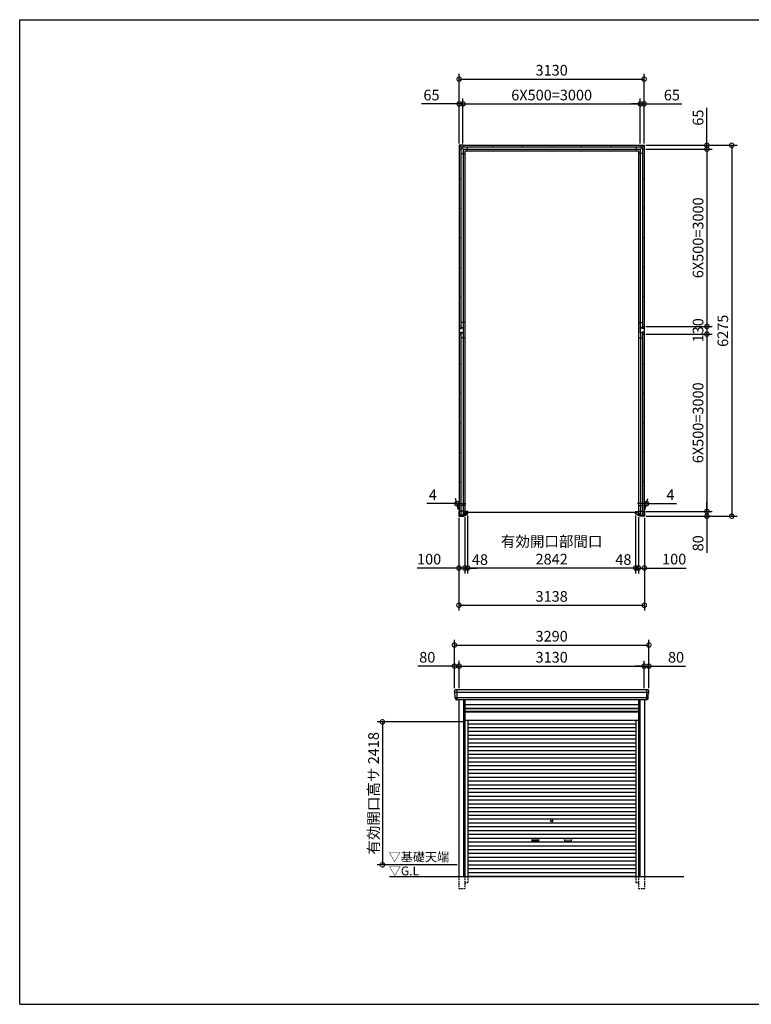
# Model space of a CAD drawing. Extents: x -35008 to -10877, y -2824 to 14162.
# Drawn here: x -35008 to -22630, y -2496 to 14162 of the extents above; entities that cross this region are included whole.
import ezdxf

# ---------------------------------------------------------------- set-up
doc = ezdxf.new("R2010")
doc.units = 0
doc.header["$LTSCALE"] = 20
doc.header["$PDMODE"] = 3
doc.header["$PDSIZE"] = 2
doc.linetypes.add('HIDDEN', pattern=[0.375, 0.25, -0.125])
doc.layers.get('0').update_dxf_attribs({"linetype": 'CONTINUOUS'})
doc.layers.get('DEFPOINTS').update_dxf_attribs({"linetype": 'CONTINUOUS'})
for name, color, linetype in [('仕様書枠', 230, 'CONTINUOUS'), ('寸法', 4, 'CONTINUOUS'), ('破線', 2, 'HIDDEN'), ('細線', 5, 'CONTINUOUS'), ('部品1', 7, 'CONTINUOUS'), ('Ｇ．Ｌ', 30, 'CONTINUOUS')]:
    doc.layers.add(name, color=color, linetype=linetype)
doc.styles.add('STYLE1', font='isocp.shx', dxfattribs={"bigfont": 'bigfont.shx'})
doc.styles.add('STYLE2', font='txt')
doc.dimstyles.new('INABA_S60G', dxfattribs={"dimscale": 60, "dimtxt": 3, "dimasz": 2.5, "dimexe": 1.5, "dimexo": 0.5, "dimgap": 1, "dimtad": 3, "dimdec": 1, "dimdsep": 46, "dimtxsty": 'STYLE1', "dimblk1": 'DOTSMALL', "dimblk2": 'DOTSMALL', "dimsah": 1, "dimcen": 0, "dimclrt": 7, "dimadec": 0, "dimazin": 0, "dimtfac": 1, "dimtdec": 4, "dimtix": 1, "dimtmove": 0, "dimatfit": 3, "dimldrblk": 'DOTSMALL', "dimfxl": 1, "dimtolj": 1, "dimtzin": 0, "dimarcsym": 0})

# ---------------------------------------------------------------- blocks, each defined once
blk = doc.blocks.new('_DOTSMALL')
at = {"color": 0, "linetype": 'ByBlock', "ltscale": 50, "const_width": 0.5}
blk.add_lwpolyline([(-0.0625, 0, 1), (0.0625, 0, 1)], format="xyb", close=True, dxfattribs=at)
blk = doc.blocks.new('*D45')
at = {"layer": 'DEFPOINTS', "color": 0, "ltscale": 50}
for p in [(-27573, 3225), (-27653, 2824), (-27573, 2824)]:
    blk.add_point(p, dxfattribs=at)
at = {"layer": '寸法', "color": 0, "lineweight": -2, "ltscale": 50}
for p, q in [((-27653, 3225), (-28271, 3225)), ((-27653, 2854), (-27653, 3315)), ((-27573, 3225), (-27653, 3225)), ((-27573, 2854), (-27573, 3315)), ((-27573, 3225), (-27423, 3225))]:
    blk.add_line(p, q, dxfattribs=at)
at = {"layer": '寸法', "color": 0, "lineweight": -2, "ltscale": 50, "xscale": 150, "yscale": 150, "zscale": 150}
blk.add_blockref('_DOTSMALL', (-27653, 3225), dxfattribs=at)
at = {"layer": '寸法', "color": 0, "lineweight": -2, "ltscale": 50, "xscale": 150, "yscale": 150, "zscale": 150, "rotation": 180}
blk.add_blockref('_DOTSMALL', (-27573, 3225), dxfattribs=at)
at = {"layer": '寸法', "color": 7, "ltscale": 50, "insert": (-28112, 3375), "char_height": 180, "attachment_point": 5, "style": 'STYLE1'}
blk.add_mtext('\\A1;80', dxfattribs=at)
blk = doc.blocks.new('*D46')
at = {"layer": 'DEFPOINTS', "color": 0, "ltscale": 50}
for p in [(-24443, 3225), (-27573, 2824), (-24443, 2824)]:
    blk.add_point(p, dxfattribs=at)
at = {"layer": '寸法', "color": 0, "lineweight": -2, "ltscale": 50}
for p, q in [((-27573, 2854), (-27573, 3315)), ((-27573, 3225), (-24443, 3225)), ((-24443, 2854), (-24443, 3315))]:
    blk.add_line(p, q, dxfattribs=at)
at = {"layer": '寸法', "color": 0, "lineweight": -2, "ltscale": 50, "xscale": 150, "yscale": 150, "zscale": 150, "rotation": 180}
blk.add_blockref('_DOTSMALL', (-27573, 3225), dxfattribs=at)
at = {"layer": '寸法', "color": 0, "lineweight": -2, "ltscale": 50, "xscale": 150, "yscale": 150, "zscale": 150}
blk.add_blockref('_DOTSMALL', (-24443, 3225), dxfattribs=at)
at = {"layer": '寸法', "color": 7, "ltscale": 50, "insert": (-26008, 3375), "char_height": 180, "attachment_point": 5, "style": 'STYLE1'}
blk.add_mtext('\\A1;3130', dxfattribs=at)
blk = doc.blocks.new('*D24')
at = {"layer": 'DEFPOINTS', "color": 0, "ltscale": 50}
for p in [(-24363, 3225), (-24443, 2824), (-24363, 2824)]:
    blk.add_point(p, dxfattribs=at)
at = {"layer": '寸法', "color": 0, "lineweight": -2, "ltscale": 50}
for p, q in [((-24443, 3225), (-24593, 3225)), ((-24443, 2854), (-24443, 3315)), ((-24443, 3225), (-24363, 3225)), ((-24363, 2854), (-24363, 3315)), ((-24363, 3225), (-23744, 3225))]:
    blk.add_line(p, q, dxfattribs=at)
at = {"layer": '寸法', "color": 0, "lineweight": -2, "ltscale": 50, "xscale": 150, "yscale": 150, "zscale": 150}
blk.add_blockref('_DOTSMALL', (-24443, 3225), dxfattribs=at)
at = {"layer": '寸法', "color": 0, "lineweight": -2, "ltscale": 50, "xscale": 150, "yscale": 150, "zscale": 150, "rotation": 180}
blk.add_blockref('_DOTSMALL', (-24363, 3225), dxfattribs=at)
at = {"layer": '寸法', "color": 7, "ltscale": 50, "insert": (-23904, 3375), "char_height": 180, "attachment_point": 5, "style": 'STYLE1'}
blk.add_mtext('\\A1;80', dxfattribs=at)
blk = doc.blocks.new('*D25')
at = {"layer": 'DEFPOINTS', "color": 0, "ltscale": 50}
for p in [(-24363, 3581), (-27653, 2824), (-24363, 2824)]:
    blk.add_point(p, dxfattribs=at)
at = {"layer": '寸法', "color": 0, "lineweight": -2, "ltscale": 50}
for p, q in [((-27653, 2854), (-27653, 3671)), ((-24363, 2854), (-24363, 3671)), ((-27653, 3581), (-24363, 3581))]:
    blk.add_line(p, q, dxfattribs=at)
at = {"layer": '寸法', "color": 0, "lineweight": -2, "ltscale": 50, "xscale": 150, "yscale": 150, "zscale": 150, "rotation": 180}
blk.add_blockref('_DOTSMALL', (-27653, 3581), dxfattribs=at)
at = {"layer": '寸法', "color": 0, "lineweight": -2, "ltscale": 50, "xscale": 150, "yscale": 150, "zscale": 150}
blk.add_blockref('_DOTSMALL', (-24363, 3581), dxfattribs=at)
at = {"layer": '寸法', "color": 7, "ltscale": 50, "insert": (-26008, 3731), "char_height": 180, "attachment_point": 5, "style": 'STYLE1'}
blk.add_mtext('\\A1;3290', dxfattribs=at)
blk = doc.blocks.new('*D26')
at = {"layer": 'DEFPOINTS', "color": 0, "ltscale": 50}
for p in [(-27477, 2282), (-28871, -136), (-27577, -136)]:
    blk.add_point(p, dxfattribs=at)
at = {"layer": '寸法', "color": 0, "lineweight": -2, "ltscale": 50}
for p, q in [((-27507, 2282), (-28961, 2282)), ((-28871, 2282), (-28871, -136)), ((-27607, -136), (-28961, -136))]:
    blk.add_line(p, q, dxfattribs=at)
at = {"layer": '寸法', "color": 0, "lineweight": -2, "ltscale": 50, "xscale": 150, "yscale": 150, "zscale": 150}
for p, rotation in [((-28871, 2282), 90), ((-28871, -136), 270)]:
    blk.add_blockref('_DOTSMALL', p, dxfattribs=dict(at, rotation=rotation))
at = {"layer": '寸法', "color": 7, "ltscale": 50, "insert": (-29021, 1073), "char_height": 180, "attachment_point": 5, "rotation": 90, "style": 'STYLE1'}
blk.add_mtext('\\A1;有効開口高サ 2418', dxfattribs=at)
blk = doc.blocks.new('*D27')
at = {"layer": 'DEFPOINTS', "color": 0, "ltscale": 50}
for p in [(-24443, 8842), (-24439, 5842), (-23381, 5842)]:
    blk.add_point(p, dxfattribs=at)
at = {"layer": '寸法', "color": 0, "lineweight": -2, "ltscale": 50}
for p, q in [((-24413, 8842), (-23291, 8842)), ((-23381, 8842), (-23381, 5842)), ((-24409, 5842), (-23291, 5842))]:
    blk.add_line(p, q, dxfattribs=at)
at = {"layer": '寸法', "color": 0, "lineweight": -2, "ltscale": 50, "xscale": 150, "yscale": 150, "zscale": 150}
for p, rotation in [((-23381, 8842), 90), ((-23381, 5842), 270)]:
    blk.add_blockref('_DOTSMALL', p, dxfattribs=dict(at, rotation=rotation))
at = {"layer": '寸法', "color": 7, "ltscale": 50, "insert": (-23531, 7342), "char_height": 180, "attachment_point": 5, "rotation": 90, "style": 'STYLE1'}
blk.add_mtext('\\A1;6X500=3000', dxfattribs=at)
blk = doc.blocks.new('*D28')
at = {"layer": 'DEFPOINTS', "color": 0, "ltscale": 50}
for p in [(-24443, 5842), (-24439, 5762), (-23381, 5762)]:
    blk.add_point(p, dxfattribs=at)
at = {"layer": '寸法', "color": 0, "lineweight": -2, "ltscale": 50}
for p, q in [((-24413, 5842), (-23291, 5842)), ((-23381, 5842), (-23381, 5992)), ((-23381, 5842), (-23381, 5762)), ((-24409, 5762), (-23291, 5762)), ((-23381, 5762), (-23381, 5144))]:
    blk.add_line(p, q, dxfattribs=at)
at = {"layer": '寸法', "color": 0, "lineweight": -2, "ltscale": 50, "xscale": 150, "yscale": 150, "zscale": 150}
for p, rotation in [((-23381, 5842), 270), ((-23381, 5762), 90)]:
    blk.add_blockref('_DOTSMALL', p, dxfattribs=dict(at, rotation=rotation))
at = {"layer": '寸法', "color": 7, "ltscale": 50, "insert": (-23531, 5303), "char_height": 180, "attachment_point": 5, "rotation": 90, "style": 'STYLE1'}
blk.add_mtext('\\A1;80', dxfattribs=at)
blk = doc.blocks.new('*D29')
at = {"layer": 'DEFPOINTS', "color": 0, "ltscale": 50}
for p in [(-24443, 8972), (-24443, 8842), (-23381, 8842)]:
    blk.add_point(p, dxfattribs=at)
at = {"layer": '寸法', "color": 0, "lineweight": -2, "ltscale": 50}
for p, q in [((-24413, 8972), (-23291, 8972)), ((-24413, 8842), (-23291, 8842)), ((-23381, 8972), (-23381, 8842))]:
    blk.add_line(p, q, dxfattribs=at)
at = {"layer": '寸法', "color": 0, "lineweight": -2, "ltscale": 50, "xscale": 150, "yscale": 150, "zscale": 150}
for p, rotation in [((-23381, 8972), 90), ((-23381, 8842), 270)]:
    blk.add_blockref('_DOTSMALL', p, dxfattribs=dict(at, rotation=rotation))
at = {"layer": '寸法', "color": 7, "ltscale": 50, "insert": (-23531, 8907), "char_height": 180, "attachment_point": 5, "rotation": 90, "style": 'STYLE1'}
blk.add_mtext('\\A1;130', dxfattribs=at)
blk = doc.blocks.new('*D30')
at = {"layer": 'DEFPOINTS', "color": 0, "ltscale": 50}
for p in [(-24443, 11972), (-24443, 8972), (-23381, 8972)]:
    blk.add_point(p, dxfattribs=at)
at = {"layer": '寸法', "color": 0, "lineweight": -2, "ltscale": 50}
for p, q in [((-24413, 11972), (-23291, 11972)), ((-23381, 11972), (-23381, 8972)), ((-24413, 8972), (-23291, 8972))]:
    blk.add_line(p, q, dxfattribs=at)
at = {"layer": '寸法', "color": 0, "lineweight": -2, "ltscale": 50, "xscale": 150, "yscale": 150, "zscale": 150}
for p, rotation in [((-23381, 11972), 90), ((-23381, 8972), 270)]:
    blk.add_blockref('_DOTSMALL', p, dxfattribs=dict(at, rotation=rotation))
at = {"layer": '寸法', "color": 7, "ltscale": 50, "insert": (-23531, 10472), "char_height": 180, "attachment_point": 5, "rotation": 90, "style": 'STYLE1'}
blk.add_mtext('\\A1;6X500=3000', dxfattribs=at)
blk = doc.blocks.new('*D31')
at = {"layer": 'DEFPOINTS', "color": 0, "ltscale": 50}
for p in [(-24443, 12037), (-24443, 11972), (-23381, 11972)]:
    blk.add_point(p, dxfattribs=at)
at = {"layer": '寸法', "color": 0, "lineweight": -2, "ltscale": 50}
for p, q in [((-23381, 12037), (-23381, 12673)), ((-24413, 12037), (-23291, 12037)), ((-23381, 11972), (-23381, 12037)), ((-24413, 11972), (-23291, 11972)), ((-23381, 11972), (-23381, 11822))]:
    blk.add_line(p, q, dxfattribs=at)
at = {"layer": '寸法', "color": 0, "lineweight": -2, "ltscale": 50, "xscale": 150, "yscale": 150, "zscale": 150}
for p, rotation in [((-23381, 12037), 270), ((-23381, 11972), 90)]:
    blk.add_blockref('_DOTSMALL', p, dxfattribs=dict(at, rotation=rotation))
at = {"layer": '寸法', "color": 7, "ltscale": 50, "insert": (-23531, 12505), "char_height": 180, "attachment_point": 5, "rotation": 90, "style": 'STYLE1'}
blk.add_mtext('\\A1;65', dxfattribs=at)
blk = doc.blocks.new('*D32')
at = {"layer": 'DEFPOINTS', "color": 0, "ltscale": 50}
for p in [(-24443, 12037), (-24439, 5762), (-22962, 5762)]:
    blk.add_point(p, dxfattribs=at)
at = {"layer": '寸法', "color": 0, "lineweight": -2, "ltscale": 50}
for p, q in [((-24413, 12037), (-22872, 12037)), ((-22962, 12037), (-22962, 5762)), ((-24409, 5762), (-22872, 5762))]:
    blk.add_line(p, q, dxfattribs=at)
at = {"layer": '寸法', "color": 0, "lineweight": -2, "ltscale": 50, "xscale": 150, "yscale": 150, "zscale": 150}
for p, rotation in [((-22962, 12037), 90), ((-22962, 5762), 270)]:
    blk.add_blockref('_DOTSMALL', p, dxfattribs=dict(at, rotation=rotation))
at = {"layer": '寸法', "color": 7, "ltscale": 50, "insert": (-23112, 8899), "char_height": 180, "attachment_point": 5, "rotation": 90, "style": 'STYLE1'}
blk.add_mtext('\\A1;6275', dxfattribs=at)
blk = doc.blocks.new('*D33')
at = {"layer": 'DEFPOINTS', "color": 0, "ltscale": 50}
for p in [(-24539, 5774), (-24439, 5762), (-24439, 4885)]:
    blk.add_point(p, dxfattribs=at)
at = {"layer": '寸法', "color": 0, "lineweight": -2, "ltscale": 50}
for p, q in [((-24539, 5744), (-24539, 4795)), ((-24439, 5732), (-24439, 4795)), ((-24539, 4885), (-24689, 4885)), ((-24539, 4885), (-24439, 4885)), ((-24439, 4885), (-23730, 4885))]:
    blk.add_line(p, q, dxfattribs=at)
at = {"layer": '寸法', "color": 0, "lineweight": -2, "ltscale": 50, "xscale": 150, "yscale": 150, "zscale": 150}
blk.add_blockref('_DOTSMALL', (-24539, 4885), dxfattribs=at)
at = {"layer": '寸法', "color": 0, "lineweight": -2, "ltscale": 50, "xscale": 150, "yscale": 150, "zscale": 150, "rotation": 180}
blk.add_blockref('_DOTSMALL', (-24439, 4885), dxfattribs=at)
at = {"layer": '寸法', "color": 7, "ltscale": 50, "insert": (-23935, 5035), "char_height": 180, "attachment_point": 5, "style": 'STYLE1'}
blk.add_mtext('\\A1;100', dxfattribs=at)
blk = doc.blocks.new('*D34')
at = {"layer": 'DEFPOINTS', "color": 0, "ltscale": 50}
for p in [(-27577, 5762), (-27477, 5774), (-27477, 4885)]:
    blk.add_point(p, dxfattribs=at)
at = {"layer": '寸法', "color": 0, "lineweight": -2, "ltscale": 50}
for p, q in [((-27577, 5732), (-27577, 4795)), ((-27477, 5744), (-27477, 4795)), ((-27577, 4885), (-28285, 4885)), ((-27477, 4885), (-27577, 4885)), ((-27477, 4885), (-27327, 4885))]:
    blk.add_line(p, q, dxfattribs=at)
at = {"layer": '寸法', "color": 0, "lineweight": -2, "ltscale": 50, "xscale": 150, "yscale": 150, "zscale": 150}
blk.add_blockref('_DOTSMALL', (-27577, 4885), dxfattribs=at)
at = {"layer": '寸法', "color": 0, "lineweight": -2, "ltscale": 50, "xscale": 150, "yscale": 150, "zscale": 150, "rotation": 180}
blk.add_blockref('_DOTSMALL', (-27477, 4885), dxfattribs=at)
at = {"layer": '寸法', "color": 7, "ltscale": 50, "insert": (-28081, 5035), "char_height": 180, "attachment_point": 5, "style": 'STYLE1'}
blk.add_mtext('\\A1;100', dxfattribs=at)
blk = doc.blocks.new('*D35')
at = {"layer": 'DEFPOINTS', "color": 0, "ltscale": 50}
for p in [(-27577, 5762), (-24439, 5762), (-24439, 4255)]:
    blk.add_point(p, dxfattribs=at)
at = {"layer": '寸法', "color": 0, "lineweight": -2, "ltscale": 50}
for p, q in [((-27577, 5732), (-27577, 4165)), ((-24439, 5732), (-24439, 4165)), ((-27577, 4255), (-24439, 4255))]:
    blk.add_line(p, q, dxfattribs=at)
at = {"layer": '寸法', "color": 0, "lineweight": -2, "ltscale": 50, "xscale": 150, "yscale": 150, "zscale": 150, "rotation": 180}
blk.add_blockref('_DOTSMALL', (-27577, 4255), dxfattribs=at)
at = {"layer": '寸法', "color": 0, "lineweight": -2, "ltscale": 50, "xscale": 150, "yscale": 150, "zscale": 150}
blk.add_blockref('_DOTSMALL', (-24439, 4255), dxfattribs=at)
at = {"layer": '寸法', "color": 7, "ltscale": 50, "insert": (-26008, 4405), "char_height": 180, "attachment_point": 5, "style": 'STYLE1'}
blk.add_mtext('\\A1;3138', dxfattribs=at)
blk = doc.blocks.new('*D36')
at = {"layer": 'DEFPOINTS', "color": 0, "ltscale": 50}
for p in [(-24443, 5842), (-24439, 5842), (-24403, 5974)]:
    blk.add_point(p, dxfattribs=at)
at = {"layer": '寸法', "color": 0, "lineweight": -2, "ltscale": 50}
for p, q in [((-24435, 5872), (-24383, 6064)), ((-24431, 5872), (-24379, 6064)), ((-24407, 5974), (-24557, 5974)), ((-24407, 5974), (-24403, 5974)), ((-24403, 5974), (-23893, 5974))]:
    blk.add_line(p, q, dxfattribs=at)
at = {"layer": '寸法', "color": 0, "lineweight": -2, "ltscale": 50, "xscale": 150, "yscale": 150, "zscale": 150}
blk.add_blockref('_DOTSMALL', (-24407, 5974), dxfattribs=at)
at = {"layer": '寸法', "color": 0, "lineweight": -2, "ltscale": 50, "xscale": 150, "yscale": 150, "zscale": 150, "rotation": 180}
blk.add_blockref('_DOTSMALL', (-24403, 5974), dxfattribs=at)
at = {"layer": '寸法', "color": 7, "ltscale": 50, "insert": (-23998, 6124), "char_height": 180, "attachment_point": 5, "style": 'STYLE1'}
blk.add_mtext('\\A1;4', dxfattribs=at)
blk = doc.blocks.new('*D37')
at = {"layer": 'DEFPOINTS', "color": 0, "ltscale": 50}
for p in [(-27612, 5974), (-27577, 5842), (-27573, 5842)]:
    blk.add_point(p, dxfattribs=at)
at = {"layer": '寸法', "color": 0, "lineweight": -2, "ltscale": 50}
for p, q in [((-27585, 5872), (-27636, 6064)), ((-27581, 5872), (-27632, 6064)), ((-27612, 5974), (-28122, 5974)), ((-27608, 5974), (-27612, 5974)), ((-27608, 5974), (-27458, 5974))]:
    blk.add_line(p, q, dxfattribs=at)
at = {"layer": '寸法', "color": 0, "lineweight": -2, "ltscale": 50, "xscale": 150, "yscale": 150, "zscale": 150}
blk.add_blockref('_DOTSMALL', (-27612, 5974), dxfattribs=at)
at = {"layer": '寸法', "color": 0, "lineweight": -2, "ltscale": 50, "xscale": 150, "yscale": 150, "zscale": 150, "rotation": 180}
blk.add_blockref('_DOTSMALL', (-27608, 5974), dxfattribs=at)
at = {"layer": '寸法', "color": 7, "ltscale": 50, "insert": (-28017, 6124), "char_height": 180, "attachment_point": 5, "style": 'STYLE1'}
blk.add_mtext('\\A1;4', dxfattribs=at)
blk = doc.blocks.new('*D38')
at = {"layer": 'DEFPOINTS', "color": 0, "ltscale": 50}
for p in [(-27429, 5803), (-24587, 5803), (-27429, 4885)]:
    blk.add_point(p, dxfattribs=at)
at = {"layer": '寸法', "color": 0, "lineweight": -2, "ltscale": 50}
for p, q in [((-27429, 5773), (-27429, 4795)), ((-24587, 5773), (-24587, 4795)), ((-24587, 4885), (-27429, 4885))]:
    blk.add_line(p, q, dxfattribs=at)
at = {"layer": '寸法', "color": 0, "lineweight": -2, "ltscale": 50, "xscale": 150, "yscale": 150, "zscale": 150, "rotation": 180}
blk.add_blockref('_DOTSMALL', (-27429, 4885), dxfattribs=at)
at = {"layer": '寸法', "color": 0, "lineweight": -2, "ltscale": 50, "xscale": 150, "yscale": 150, "zscale": 150}
blk.add_blockref('_DOTSMALL', (-24587, 4885), dxfattribs=at)
at = {"layer": '寸法', "color": 7, "ltscale": 50, "insert": (-26008, 5185), "char_height": 180, "attachment_point": 5, "style": 'STYLE1'}
blk.add_mtext('\\A1;有効開口部間口\\P2842', dxfattribs=at)
blk = doc.blocks.new('*D39')
at = {"layer": 'DEFPOINTS', "color": 0, "ltscale": 50}
for p in [(-27477, 5774), (-27429, 5803), (-27429, 4885)]:
    blk.add_point(p, dxfattribs=at)
at = {"layer": '寸法', "color": 0, "lineweight": -2, "ltscale": 50}
for p, q in [((-27477, 5744), (-27477, 4795)), ((-27429, 5773), (-27429, 4795)), ((-27477, 4885), (-27627, 4885)), ((-27477, 4885), (-27429, 4885)), ((-27429, 4885), (-27279, 4885))]:
    blk.add_line(p, q, dxfattribs=at)
at = {"layer": '寸法', "color": 0, "lineweight": -2, "ltscale": 50, "xscale": 150, "yscale": 150, "zscale": 150}
blk.add_blockref('_DOTSMALL', (-27477, 4885), dxfattribs=at)
at = {"layer": '寸法', "color": 0, "lineweight": -2, "ltscale": 50, "xscale": 150, "yscale": 150, "zscale": 150, "rotation": 180}
blk.add_blockref('_DOTSMALL', (-27429, 4885), dxfattribs=at)
at = {"layer": '寸法', "color": 7, "ltscale": 50, "insert": (-27221, 5028), "char_height": 180, "attachment_point": 5, "style": 'STYLE1'}
blk.add_mtext('\\A1;48', dxfattribs=at)
blk = doc.blocks.new('*D40')
at = {"layer": 'DEFPOINTS', "color": 0, "ltscale": 50}
for p in [(-24587, 5803), (-24539, 5774), (-24587, 4885)]:
    blk.add_point(p, dxfattribs=at)
at = {"layer": '寸法', "color": 0, "lineweight": -2, "ltscale": 50}
for p, q in [((-24587, 5773), (-24587, 4795)), ((-24539, 5744), (-24539, 4795)), ((-24587, 4885), (-24737, 4885)), ((-24539, 4885), (-24587, 4885)), ((-24539, 4885), (-24389, 4885))]:
    blk.add_line(p, q, dxfattribs=at)
at = {"layer": '寸法', "color": 0, "lineweight": -2, "ltscale": 50, "xscale": 150, "yscale": 150, "zscale": 150}
blk.add_blockref('_DOTSMALL', (-24587, 4885), dxfattribs=at)
at = {"layer": '寸法', "color": 0, "lineweight": -2, "ltscale": 50, "xscale": 150, "yscale": 150, "zscale": 150, "rotation": 180}
blk.add_blockref('_DOTSMALL', (-24539, 4885), dxfattribs=at)
at = {"layer": '寸法', "color": 7, "ltscale": 50, "insert": (-24794, 5028), "char_height": 180, "attachment_point": 5, "style": 'STYLE1'}
blk.add_mtext('\\A1;48', dxfattribs=at)
blk = doc.blocks.new('*D41')
at = {"layer": 'DEFPOINTS', "color": 0, "ltscale": 50}
for p in [(-27508, 12737), (-27573, 12037), (-27508, 12037)]:
    blk.add_point(p, dxfattribs=at)
at = {"layer": '寸法', "color": 0, "lineweight": -2, "ltscale": 50}
for p, q in [((-27573, 12067), (-27573, 12827)), ((-27508, 12067), (-27508, 12827)), ((-27573, 12737), (-28209, 12737)), ((-27508, 12737), (-27573, 12737)), ((-27508, 12737), (-27358, 12737))]:
    blk.add_line(p, q, dxfattribs=at)
at = {"layer": '寸法', "color": 0, "lineweight": -2, "ltscale": 50, "xscale": 150, "yscale": 150, "zscale": 150}
blk.add_blockref('_DOTSMALL', (-27573, 12737), dxfattribs=at)
at = {"layer": '寸法', "color": 0, "lineweight": -2, "ltscale": 50, "xscale": 150, "yscale": 150, "zscale": 150, "rotation": 180}
blk.add_blockref('_DOTSMALL', (-27508, 12737), dxfattribs=at)
at = {"layer": '寸法', "color": 7, "ltscale": 50, "insert": (-28041, 12887), "char_height": 180, "attachment_point": 5, "style": 'STYLE1'}
blk.add_mtext('\\A1;65', dxfattribs=at)
blk = doc.blocks.new('*D42')
at = {"layer": 'DEFPOINTS', "color": 0, "ltscale": 50}
for p in [(-24443, 12737), (-24508, 12037), (-24443, 12037)]:
    blk.add_point(p, dxfattribs=at)
at = {"layer": '寸法', "color": 0, "lineweight": -2, "ltscale": 50}
for p, q in [((-24508, 12067), (-24508, 12827)), ((-24443, 12067), (-24443, 12827)), ((-24508, 12737), (-24658, 12737)), ((-24508, 12737), (-24443, 12737)), ((-24443, 12737), (-23806, 12737))]:
    blk.add_line(p, q, dxfattribs=at)
at = {"layer": '寸法', "color": 0, "lineweight": -2, "ltscale": 50, "xscale": 150, "yscale": 150, "zscale": 150}
blk.add_blockref('_DOTSMALL', (-24508, 12737), dxfattribs=at)
at = {"layer": '寸法', "color": 0, "lineweight": -2, "ltscale": 50, "xscale": 150, "yscale": 150, "zscale": 150, "rotation": 180}
blk.add_blockref('_DOTSMALL', (-24443, 12737), dxfattribs=at)
at = {"layer": '寸法', "color": 7, "ltscale": 50, "insert": (-23974, 12887), "char_height": 180, "attachment_point": 5, "style": 'STYLE1'}
blk.add_mtext('\\A1;65', dxfattribs=at)
blk = doc.blocks.new('*D43')
at = {"layer": 'DEFPOINTS', "color": 0, "ltscale": 50}
for p in [(-24508, 12737), (-27508, 12037), (-24508, 12037)]:
    blk.add_point(p, dxfattribs=at)
at = {"layer": '寸法', "color": 0, "lineweight": -2, "ltscale": 50}
for p, q in [((-27508, 12067), (-27508, 12827)), ((-24508, 12067), (-24508, 12827)), ((-27508, 12737), (-24508, 12737))]:
    blk.add_line(p, q, dxfattribs=at)
at = {"layer": '寸法', "color": 0, "lineweight": -2, "ltscale": 50, "xscale": 150, "yscale": 150, "zscale": 150, "rotation": 180}
blk.add_blockref('_DOTSMALL', (-27508, 12737), dxfattribs=at)
at = {"layer": '寸法', "color": 0, "lineweight": -2, "ltscale": 50, "xscale": 150, "yscale": 150, "zscale": 150}
blk.add_blockref('_DOTSMALL', (-24508, 12737), dxfattribs=at)
at = {"layer": '寸法', "color": 7, "ltscale": 50, "insert": (-26008, 12887), "char_height": 180, "attachment_point": 5, "style": 'STYLE1'}
blk.add_mtext('\\A1;6X500=3000', dxfattribs=at)
blk = doc.blocks.new('*D44')
at = {"layer": 'DEFPOINTS', "color": 0, "ltscale": 50}
for p in [(-24443, 13157), (-27573, 12037), (-24443, 12037)]:
    blk.add_point(p, dxfattribs=at)
at = {"layer": '寸法', "color": 0, "lineweight": -2, "ltscale": 50}
for p, q in [((-27573, 12067), (-27573, 13247)), ((-24443, 12067), (-24443, 13247)), ((-27573, 13157), (-24443, 13157))]:
    blk.add_line(p, q, dxfattribs=at)
at = {"layer": '寸法', "color": 0, "lineweight": -2, "ltscale": 50, "xscale": 150, "yscale": 150, "zscale": 150, "rotation": 180}
blk.add_blockref('_DOTSMALL', (-27573, 13157), dxfattribs=at)
at = {"layer": '寸法', "color": 0, "lineweight": -2, "ltscale": 50, "xscale": 150, "yscale": 150, "zscale": 150}
blk.add_blockref('_DOTSMALL', (-24443, 13157), dxfattribs=at)
at = {"layer": '寸法', "color": 7, "ltscale": 50, "insert": (-26008, 13307), "char_height": 180, "attachment_point": 5, "style": 'STYLE1'}
blk.add_mtext('\\A1;3130', dxfattribs=at)

msp = doc.modelspace()

# ---------------------------------------------------------------- linework, layer by layer
at = {"layer": '仕様書枠', "ltscale": 50}
for p, q in [((-35007.62, 14162), (-10876.82, 14162)), ((-35007.62, -2496.4), (-35007.62, 14162)), ((-35007.62, -2496.4), (-10876.82, -2496.4))]:
    msp.add_line(p, q, dxfattribs=at)
at = {"layer": '破線', "ltscale": 5}
for p, q in [((-27576.71, -336.4), (-27576.71, -536.4)), ((-27476.71, -336.4), (-27476.71, -536.4)), ((-27476.71, -436.4), (-27428.71, -436.4)), ((-27428.71, -336.4), (-27428.71, -436.4)), ((-24586.51, -336.4), (-24586.51, -436.4)), ((-24586.51, -436.4), (-24538.51, -436.4)), ((-24538.51, -336.4), (-24538.51, -536.4)), ((-24438.51, -336.4), (-24438.51, -536.4)), ((-27576.71, -536.4), (-27476.71, -536.4)), ((-24538.51, -536.4), (-24438.51, -536.4))]:
    msp.add_line(p, q, dxfattribs=at)
at = {"layer": '細線', "ltscale": 50}
for p, q in [((-24366.56, 2781.53), (-27648.66, 2781.53)), ((-27576.61, 2781.53), (-27644.77, 2781.53)), ((-24378.06, 2687.11), (-27637.16, 2687.11)), ((-27610.61, 2823.6), (-27610.61, 2656.6)), ((-24404.61, 2823.6), (-24404.61, 2656.6)), ((-27496.71, 2656.6), (-27496.71, -336.4)), ((-27476.71, 2506.6), (-24538.51, 2506.6)), ((-24518.51, 2656.6), (-24518.51, -336.4)), ((-27476.71, 2461.6), (-24538.51, 2461.6)), ((-27428.71, 2251.55), (-24586.51, 2251.55)), ((-27428.71, 2187.05), (-24586.51, 2187.05)), ((-27428.71, 2122.55), (-24586.51, 2122.55)), ((-27428.71, 2058.05), (-24586.51, 2058.05)), ((-27428.71, 1993.55), (-24586.51, 1993.55)), ((-27428.71, 1929.05), (-24586.51, 1929.05)), ((-27428.71, 1864.55), (-24586.51, 1864.55)), ((-27428.71, 1800.05), (-24586.51, 1800.05)), ((-27428.71, 1735.55), (-24586.51, 1735.55)), ((-27428.71, 1671.05), (-24586.51, 1671.05)), ((-27428.71, 1606.55), (-24586.51, 1606.55)), ((-27428.71, 1542.05), (-24586.51, 1542.05)), ((-27428.71, 1477.55), (-24586.51, 1477.55)), ((-27428.71, 1413.05), (-24586.51, 1413.05)), ((-27428.71, 1348.55), (-24586.51, 1348.55)), ((-27428.71, 1284.05), (-24586.51, 1284.05)), ((-27428.71, 1219.55), (-24586.51, 1219.55)), ((-27428.71, 1155.05), (-24586.51, 1155.05)), ((-27428.71, 1090.55), (-24586.51, 1090.55)), ((-27428.71, 1026.05), (-24586.51, 1026.05)), ((-27428.71, 961.55), (-24586.51, 961.55)), ((-27428.71, 897.05), (-24586.51, 897.05)), ((-27428.71, 832.55), (-24586.51, 832.55)), ((-27428.71, 768.05), (-24586.51, 768.05)), ((-27428.71, 703.55), (-24586.51, 703.55)), ((-27428.71, 639.05), (-24586.51, 639.05)), ((-27428.71, 574.55), (-24586.51, 574.55)), ((-27428.71, 510.05), (-24586.51, 510.05)), ((-27428.71, 445.55), (-24586.51, 445.55)), ((-27428.71, 381.05), (-24586.51, 381.05)), ((-27428.71, 316.55), (-24586.51, 316.55)), ((-27428.71, 252.05), (-24586.51, 252.05)), ((-27428.71, 187.55), (-24586.51, 187.55)), ((-26331.11, 300.8), (-26234.11, 300.8)), ((-26234.11, 267.8), (-26331.11, 267.8)), ((-25684.11, 300.8), (-25781.11, 300.8)), ((-25781.11, 267.8), (-25684.11, 267.8)), ((-27428.71, 123.05), (-24586.51, 123.05)), ((-27428.71, 58.55), (-24586.51, 58.55)), ((-27428.71, -5.95), (-24586.51, -5.95)), ((-27428.71, -70.45), (-24586.51, -70.45)), ((-27428.71, -134.95), (-24586.51, -134.95)), ((-27428.71, -199.45), (-24586.51, -199.45)), ((-27428.71, -263.95), (-24586.51, -263.95)), ((-27428.71, -327.6), (-24586.51, -327.6))]:
    msp.add_line(p, q, dxfattribs=at)
at = {"layer": '細線'}
for p, q in [((-27610.61, 2823.4), (-27610.61, 2656.8)), ((-24404.61, 2823.4), (-24404.61, 2656.8))]:
    msp.add_line(p, q, dxfattribs=at)
at = {"layer": '細線', "ltscale": 50}
msp.add_circle((-26007.61, 606.8), 18, dxfattribs=at)
for centre, start, end in [((-26331.11, 284.3), 90, 270), ((-26234.11, 284.3), 270, 90), ((-25781.11, 284.3), 90, 270), ((-25684.11, 284.3), 270, 90)]:
    msp.add_arc(centre, 16.5, start, end, dxfattribs=at)
at = {"layer": '部品1', "ltscale": 50}
for p, q in [((-27572.61, 12037), (-27572.61, 11972)), ((-27507.61, 12037), (-27572.61, 12037)), ((-27572.61, 12037), (-27507.61, 11972)), ((-27544.61, 12009), (-27544.61, 8939)), ((-27544.61, 12009), (-24470.61, 12009)), ((-27507.61, 12037), (-27507.61, 12009)), ((-27507.61, 12037), (-24507.61, 12037)), ((-27436.11, 12009), (-27436.11, 11942)), ((-27007.61, 12037), (-27007.61, 12009)), ((-26507.61, 12037), (-26507.61, 12009)), ((-26007.61, 12037), (-26007.61, 12009)), ((-25507.61, 12037), (-25507.61, 12009)), ((-25007.61, 12037), (-25007.61, 12009)), ((-24579.11, 12009), (-24579.11, 11942)), ((-24507.61, 12037), (-24442.61, 12037)), ((-24507.61, 12037), (-24507.61, 12009)), ((-24442.61, 12037), (-24507.61, 11972)), ((-24470.61, 12009), (-24470.61, 8939)), ((-24442.61, 12037), (-24442.61, 11972)), ((-27572.61, 11972), (-27572.61, 8972)), ((-27572.61, 11972), (-27544.61, 11972)), ((-27572.61, 11972), (-27544.61, 11972)), ((-27544.61, 11900.5), (-27477.61, 11900.5)), ((-27507.61, 11972), (-27507.61, 8952)), ((-27507.61, 11972), (-27507.61, 8952)), ((-27507.61, 11972), (-24507.61, 11972)), ((-27477.61, 11942), (-27477.61, 5815.5)), ((-27477.61, 11942), (-24537.61, 11942)), ((-24537.61, 11942), (-24537.61, 5815.5)), ((-24470.61, 11900.5), (-24537.61, 11900.5)), ((-24507.61, 8952), (-24507.61, 11972)), ((-24442.61, 11972), (-24470.61, 11972)), ((-24442.61, 11972), (-24470.61, 11972)), ((-24442.61, 11972), (-24442.61, 8972)), ((-27572.61, 11472), (-27544.61, 11472)), ((-27572.61, 11472), (-27544.61, 11472)), ((-24442.61, 11472), (-24470.61, 11472)), ((-24442.61, 11472), (-24470.61, 11472)), ((-27572.61, 10972), (-27544.61, 10972)), ((-27572.61, 10972), (-27544.61, 10972)), ((-24442.61, 10972), (-24470.61, 10972)), ((-24442.61, 10972), (-24470.61, 10972)), ((-27572.61, 10472), (-27544.61, 10472)), ((-27572.61, 10472), (-27544.61, 10472)), ((-24442.61, 10472), (-24470.61, 10472)), ((-24442.61, 10472), (-24470.61, 10472)), ((-27572.61, 9972), (-27544.61, 9972)), ((-27572.61, 9972), (-27544.61, 9972)), ((-24442.61, 9972), (-24470.61, 9972)), ((-24442.61, 9972), (-24470.61, 9972)), ((-27572.61, 9472), (-27544.61, 9472)), ((-27572.61, 9472), (-27544.61, 9472)), ((-24442.61, 9472), (-24470.61, 9472)), ((-24442.61, 9472), (-24470.61, 9472)), ((-27477.61, 9037), (-27544.61, 9037)), ((-24537.61, 9037), (-24470.61, 9037)), ((-27572.61, 8972), (-27544.61, 8972)), ((-27572.61, 8972), (-27572.61, 8842)), ((-27572.61, 8939), (-27532.61, 8939)), ((-27572.61, 8875), (-27532.61, 8875)), ((-27572.61, 8842), (-27544.61, 8842)), ((-27572.61, 8842), (-27572.61, 5777.5)), ((-27544.61, 8952), (-27532.61, 8952)), ((-27544.61, 8875), (-27544.61, 5777.5)), ((-27544.61, 8862), (-27532.61, 8862)), ((-27532.61, 8952), (-27507.61, 8952)), ((-27532.61, 8952), (-27532.61, 8939)), ((-27532.61, 8875), (-27532.61, 8862)), ((-27532.61, 8862), (-27507.61, 8862)), ((-27507.61, 8952), (-27507.61, 8862)), ((-27507.61, 8862), (-27507.61, 5842)), ((-27507.61, 8862), (-27507.61, 5777.5)), ((-24507.61, 8952), (-24482.61, 8952)), ((-24507.61, 8862), (-24507.61, 8952)), ((-24470.61, 8952), (-24507.61, 8952)), ((-24507.61, 8862), (-24507.61, 8437)), ((-24507.61, 8862), (-24507.61, 8437)), ((-24482.61, 8862), (-24507.61, 8862)), ((-24507.61, 8862), (-24507.61, 5842)), ((-24507.61, 8862), (-24507.61, 5777.5)), ((-24482.61, 8952), (-24482.61, 8939)), ((-24442.61, 8939), (-24482.61, 8939)), ((-24482.61, 8875), (-24482.61, 8862)), ((-24442.61, 8875), (-24482.61, 8875)), ((-24470.61, 8862), (-24482.61, 8862)), ((-24470.61, 8972), (-24442.61, 8972)), ((-24442.61, 8972), (-24470.61, 8972)), ((-24470.61, 8875), (-24470.61, 5777.5)), ((-24442.61, 8842), (-24470.61, 8842)), ((-24442.61, 8972), (-24442.61, 8842)), ((-24442.61, 8842), (-24442.61, 5777.5)), ((-27477.61, 8777), (-27544.61, 8777)), ((-24537.61, 8777), (-24470.61, 8777)), ((-27572.61, 8342), (-27544.61, 8342)), ((-24442.61, 8342), (-24470.61, 8342)), ((-27572.61, 7842), (-27544.61, 7842)), ((-24442.61, 7842), (-24470.61, 7842)), ((-27572.61, 7342), (-27544.61, 7342)), ((-24442.61, 7342), (-24470.61, 7342)), ((-27572.61, 6842), (-27544.61, 6842)), ((-24442.61, 6842), (-24470.61, 6842)), ((-27572.61, 6342), (-27544.61, 6342)), ((-24442.61, 6342), (-24470.61, 6342)), ((-27546.61, 5842), (-27576.61, 5842)), ((-27576.61, 5842), (-27576.61, 5762)), ((-27546.61, 5842), (-27546.61, 5820)), ((-27477.61, 5940.5), (-27544.61, 5940.5)), ((-27477.61, 5845.5), (-27543.11, 5845.5)), ((-27476.71, 5842), (-27476.71, 5803)), ((-27428.61, 5842), (-27428.61, 5833)), ((-24586.61, 5842), (-24586.61, 5833)), ((-24538.61, 5842), (-24538.61, 5803)), ((-24537.61, 5940.5), (-24470.61, 5940.5)), ((-24537.61, 5845.5), (-24470.61, 5845.5)), ((-24468.61, 5842), (-24468.61, 5820)), ((-24468.61, 5842), (-24438.61, 5842)), ((-24438.61, 5842), (-24438.61, 5762)), ((-27487.11, 5777.5), (-27576.61, 5777.5)), ((-27576.61, 5762), (-27496.61, 5762)), ((-27476.61, 5813), (-27499.61, 5813)), ((-27496.61, 5762), (-27476.61, 5774.5)), ((-27487.11, 5815.5), (-27487.11, 5777.5)), ((-27477.61, 5815.5), (-27487.11, 5815.5)), ((-27476.61, 5813), (-27476.61, 5774.5)), ((-27428.61, 5803), (-27428.61, 5812)), ((-24586.61, 5803), (-24586.61, 5812)), ((-24538.61, 5813), (-24515.61, 5813)), ((-24538.61, 5813), (-24538.61, 5774.5)), ((-24518.61, 5762), (-24538.61, 5774.5)), ((-24537.61, 5815.5), (-24528.11, 5815.5)), ((-24528.11, 5815.5), (-24528.11, 5777.5)), ((-24528.11, 5777.5), (-24438.61, 5777.5)), ((-24438.61, 5762), (-24518.61, 5762)), ((-24383.68, 2823.6), (-27632.82, 2823.6)), ((-24398.54, 2656.6), (-27616.69, 2656.6)), ((-27576.71, 2656.6), (-27576.71, -336.4)), ((-27476.71, 2656.6), (-27476.71, -336.4)), ((-27476.71, 2576.1), (-24538.51, 2576.1)), ((-27476.71, 2512.1), (-24538.51, 2512.1)), ((-24538.51, 2656.6), (-24538.51, -336.4)), ((-24438.51, 2656.6), (-24438.51, -336.4)), ((-27476.71, 2454.6), (-24538.51, 2454.6)), ((-27476.71, 2308.6), (-24538.51, 2308.6)), ((-27428.71, 2308.6), (-27428.71, -336.4)), ((-24586.51, 2308.6), (-24586.51, -336.4))]:
    msp.add_line(p, q, dxfattribs=at)
at = {"layer": '部品1'}
for p, q in [((-27428.61, 5842), (-27476.61, 5842)), ((-24586.61, 5842), (-24538.61, 5842)), ((-27476.61, 5774.5), (-27431.01, 5803)), ((-27428.61, 5803), (-27476.61, 5803)), ((-24586.61, 5803), (-24538.61, 5803)), ((-24538.61, 5774.5), (-24584.21, 5803)), ((-27647.09, 2781.11), (-27648.66, 2781.53)), ((-27637.16, 2687.11), (-27638.73, 2687.53)), ((-24378.06, 2687.11), (-24376.49, 2687.53)), ((-24368.13, 2781.11), (-24366.56, 2781.53))]:
    msp.add_line(p, q, dxfattribs=at)
at = {"layer": '部品1', "color": 7, "linetype": 'Continuous', "ltscale": 25}
msp.add_line((-24553.51, 5822.5), (-27461.71, 5822.5), dxfattribs=at)
at = {"layer": '部品1'}
for centre, radius, start, end in [((-27632.18, 2804.23), 19.38, 88.110605, 183.794844), ((-27648.02, 2783.94), 2.5, 183.000259, 254.9999), ((-27648.02, 2783.94), 2.5, 183, 255), ((-27647.74, 2778.69), 2.5, 3.019237, 74.999872), ((-27638.08, 2689.94), 2.5, 183.000075, 255.000175), ((-27638.08, 2689.94), 2.5, 183, 255), ((-27637.81, 2684.69), 2.5, 3.013515, 74.999263), ((-24383.04, 2804.23), 19.38, 356.205156, 91.889395), ((-24377.42, 2684.69), 2.5, 105.000737, 176.986485), ((-24377.14, 2689.94), 2.5, 284.999825, 356.999925), ((-24377.14, 2689.94), 2.5, 285, 357), ((-24367.48, 2778.69), 2.5, 105.000128, 176.980763), ((-24367.21, 2783.94), 2.5, 285.0001, 356.999741), ((-24367.21, 2783.94), 2.5, 285, 357)]:
    msp.add_arc(centre, radius, start, end, dxfattribs=at)
for points in [[(-27650.51, 2783.81), (-27650.85, 2790.19), (-27651.18, 2796.57), (-27651.52, 2802.95)], [(-27640.58, 2689.81), (-27642.13, 2719.47), (-27643.69, 2749.17), (-27645.25, 2778.82)], [(-27638.73, 2687.53), (-27638.73, 2687.53), (-27638.73, 2687.53), (-27638.73, 2687.53)], [(-27634.79, 2675.47), (-27634.97, 2678.76), (-27635.14, 2681.54), (-27635.31, 2684.82)], [(-27635.31, 2684.82), (-27635.31, 2684.82), (-27635.31, 2684.82), (-27635.31, 2684.82)], [(-24380.43, 2675.47), (-24380.26, 2678.76), (-24380.09, 2681.54), (-24379.91, 2684.82)], [(-24379.91, 2684.82), (-24379.91, 2684.82), (-24379.91, 2684.82), (-24379.91, 2684.82)], [(-24376.49, 2687.53), (-24376.49, 2687.53), (-24376.49, 2687.53), (-24376.49, 2687.53)], [(-24374.64, 2689.81), (-24373.09, 2719.47), (-24371.53, 2749.17), (-24369.98, 2778.82)], [(-24364.71, 2783.81), (-24364.38, 2790.19), (-24364.04, 2796.57), (-24363.71, 2802.95)]]:
    msp.add_open_spline(points, degree=3, dxfattribs=at)
for points in [[(-27634.79, 2675.47), (-27634.76, 2674.89), (-27634.71, 2674.3), (-27634.54, 2673.1), (-27634.42, 2672.49), (-27634.13, 2671.27), (-27633.96, 2670.67), (-27633.65, 2669.77), (-27633.55, 2669.47), (-27633.37, 2669.04), (-27633.31, 2668.89), (-27633.19, 2668.6), (-27633.13, 2668.46), (-27632.93, 2668.01), (-27632.78, 2667.71), (-27632.48, 2667.11), (-27632.32, 2666.82), (-27631.82, 2665.95), (-27631.46, 2665.4), (-27630.7, 2664.33), (-27630.29, 2663.81), (-27629.64, 2663.08), (-27629.42, 2662.83), (-27628.96, 2662.36), (-27628.72, 2662.13), (-27628.36, 2661.79), (-27628.24, 2661.68), (-27627.99, 2661.46), (-27627.86, 2661.35), (-27627.49, 2661.03), (-27627.23, 2660.82), (-27626.71, 2660.43), (-27626.45, 2660.23), (-27625.91, 2659.86), (-27625.64, 2659.69), (-27624.81, 2659.17), (-27624.25, 2658.86), (-27623.38, 2658.43), (-27623.08, 2658.3), (-27622.49, 2658.04), (-27622.19, 2657.91), (-27621.59, 2657.69), (-27621.3, 2657.59), (-27620.72, 2657.4), (-27620.42, 2657.31), (-27619.83, 2657.15), (-27619.53, 2657.07), (-27618.94, 2656.94), (-27618.64, 2656.88), (-27617.78, 2656.73), (-27617.23, 2656.65), (-27616.69, 2656.6)], [(-24380.43, 2675.47), (-24380.46, 2674.89), (-24380.52, 2674.3), (-24380.69, 2673.1), (-24380.8, 2672.49), (-24381.09, 2671.27), (-24381.27, 2670.67), (-24381.57, 2669.77), (-24381.68, 2669.47), (-24381.85, 2669.04), (-24381.91, 2668.89), (-24382.03, 2668.6), (-24382.09, 2668.46), (-24382.3, 2668.01), (-24382.44, 2667.71), (-24382.75, 2667.11), (-24382.91, 2666.82), (-24383.41, 2665.95), (-24383.76, 2665.4), (-24384.53, 2664.33), (-24384.94, 2663.81), (-24385.59, 2663.08), (-24385.81, 2662.83), (-24386.27, 2662.36), (-24386.5, 2662.13), (-24386.86, 2661.79), (-24386.99, 2661.68), (-24387.24, 2661.46), (-24387.36, 2661.35), (-24387.74, 2661.03), (-24388, 2660.82), (-24388.52, 2660.43), (-24388.78, 2660.23), (-24389.31, 2659.86), (-24389.59, 2659.69), (-24390.41, 2659.17), (-24390.98, 2658.86), (-24391.85, 2658.43), (-24392.14, 2658.3), (-24392.74, 2658.04), (-24393.04, 2657.91), (-24393.63, 2657.69), (-24393.92, 2657.59), (-24394.51, 2657.4), (-24394.8, 2657.31), (-24395.39, 2657.15), (-24395.69, 2657.07), (-24396.29, 2656.94), (-24396.59, 2656.88), (-24397.44, 2656.73), (-24397.99, 2656.65), (-24398.54, 2656.6)]]:
    msp.add_open_spline(points, degree=3, knots=[0, 0, 0, 0, 0.058996815, 0.058996815, 0.117993631, 0.117993631, 0.176990446, 0.176990446, 0.206488854, 0.206488854, 0.221238057, 0.221238057, 0.235987261, 0.235987261, 0.268248941, 0.268248941, 0.300510621, 0.300510621, 0.365033982, 0.365033982, 0.429557342, 0.429557342, 0.461819022, 0.461819022, 0.494080702, 0.494080702, 0.510405104, 0.510405104, 0.526729507, 0.526729507, 0.559378311, 0.559378311, 0.592027115, 0.592027115, 0.624675919, 0.624675919, 0.689973528, 0.689973528, 0.722622332, 0.722622332, 0.755271136, 0.755271136, 0.785862244, 0.785862244, 0.816453352, 0.816453352, 0.84704446, 0.84704446, 0.877635568, 0.877635568, 0.934353867, 0.934353867, 0.934353867, 0.934353867], dxfattribs=at)
at = {"layer": 'Ｇ．Ｌ', "color": 30, "ltscale": 50}
msp.add_line((-28751.85, -336.4), (-23770.62, -336.4), dxfattribs=at)

# ---------------------------------------------------------------- texts
at = {"layer": '部品1', "color": 7, "ltscale": 50, "style": 'STYLE2'}
for s, p in [('▽基礎天端', (-28766.22, -78.05)), ('▽G.L', (-28763.53, -315.2))]:
    msp.add_text(s, height=150, dxfattribs=at).set_placement(p)

# ---------------------------------------------------------------- dimensions: what is measured, and where the dimension line sits
at = {"layer": '寸法', "ltscale": 50}
for base, p1, p2, picture, middle in [((-24442.61, 13157.05), (-27572.61, 12037), (-24442.61, 12037), '*D44', (-26007.61, 13307.05)), ((-24438.61, 4255.4), (-27576.61, 5762), (-24438.61, 5762), '*D35', (-26007.61, 4405.4)), ((-24362.61, 3581.04), (-27652.61, 2823.6), (-24362.61, 2823.6), '*D25', (-26007.61, 3731.06)), ((-24442.61, 3224.61), (-27572.61, 2823.6), (-24442.61, 2823.6), '*D46', (-26007.61, 3374.61))]:
    dim = msp.add_linear_dim(base=base, p1=p1, p2=p2, dimstyle='INABA_S60G', dxfattribs=at)
    dim.commit()
    dim.dimension.update_dxf_attribs({"geometry": picture, "text_midpoint": middle})
for base, p1, p2, picture, middle in [((-27507.61, 12737.05), (-27572.61, 12037), (-27507.61, 12037), '*D41', (-28040.73, 12737.05)), ((-24442.61, 12737.05), (-24507.61, 12037), (-24442.61, 12037), '*D42', (-23974.5, 12737.05)), ((-27611.89, 5973.66), (-27572.61, 5842), (-27576.61, 5842), '*D37', (-28016.89, 5973.66)), ((-27476.61, 4885.42), (-27576.61, 5762), (-27476.61, 5774.5), '*D34', (-28080.68, 4885.42)), ((-24438.61, 4885.42), (-24538.61, 5774.5), (-24438.61, 5762), '*D33', (-23934.54, 4885.42)), ((-27572.61, 3224.61), (-27652.61, 2823.6), (-27572.61, 2823.6), '*D45', (-28111.68, 3224.61)), ((-24362.61, 3224.61), (-24442.61, 2823.6), (-24362.61, 2823.6), '*D24', (-23903.54, 3224.61))]:
    dim = msp.add_linear_dim(base=base, p1=p1, p2=p2, dimstyle='INABA_S60G', dxfattribs=at)
    dim.commit()
    dim.dimension.update_dxf_attribs({"geometry": picture, "text_midpoint": middle, "dimtype": 160})
for base, p1, p2, text, picture, middle in [((-24507.61, 12737.05), (-27507.61, 12037), (-24507.61, 12037), '6X500=<>', '*D43', (-26007.61, 12887.05)), ((-27428.61, 4885.42), (-24586.61, 5803), (-27428.61, 5803), '有効開口部間口\\P<>', '*D38', (-26007.61, 5185.44))]:
    dim = msp.add_linear_dim(base=base, p1=p1, p2=p2, text=text, dimstyle='INABA_S60G', dxfattribs=at)
    dim.commit()
    dim.dimension.update_dxf_attribs({"geometry": picture, "text_midpoint": middle})
for base, p1, p2, angle, picture, middle in [((-23381.48, 11972), (-24442.61, 12037), (-24442.61, 11972), 90, '*D31', (-23381.48, 12505.11)), ((-23381.48, 8842), (-24442.61, 8972), (-24442.61, 8842), 90, '*D29', (-23381.48, 8907)), ((-24403.33, 5973.66), (-24442.61, 5842), (-24438.61, 5842), 180, '*D36', (-23998.33, 5973.66)), ((-23381.48, 5762), (-24442.61, 5842), (-24438.61, 5762), 90, '*D28', (-23381.48, 5302.93))]:
    dim = msp.add_linear_dim(base=base, p1=p1, p2=p2, angle=angle, dimstyle='INABA_S60G', dxfattribs=at)
    dim.commit()
    dim.dimension.update_dxf_attribs({"geometry": picture, "text_midpoint": middle, "dimtype": 160})
dim = msp.add_linear_dim(base=(-22961.51, 5762), p1=(-24442.61, 12037), p2=(-24438.61, 5762), angle=90, dimstyle='INABA_S60G', dxfattribs=at)
dim.commit()
dim.dimension.update_dxf_attribs({"geometry": '*D32', "text_midpoint": (-23111.53, 8899.5)})
for base, p1, p2, text, picture, middle in [((-23381.48, 8972), (-24442.61, 11972), (-24442.61, 8972), '6X500=<>', '*D30', (-23531.48, 10472)), ((-23381.48, 5842), (-24442.61, 8842), (-24438.61, 5842), '6X500=<>', '*D27', (-23531.48, 7342)), ((-28871.14, -136.4), (-27476.71, 2281.6), (-27576.61, -136.4), '有効開口高サ <>', '*D26', (-29021.16, 1072.6))]:
    dim = msp.add_linear_dim(base=base, p1=p1, p2=p2, angle=90, text=text, dimstyle='INABA_S60G', dxfattribs=at)
    dim.commit()
    dim.dimension.update_dxf_attribs({"geometry": picture, "text_midpoint": middle})
dim = msp.add_linear_dim(base=(-27428.61, 4885.42), p1=(-27476.61, 5774.5), p2=(-27428.61, 5803), angle=180, dimstyle='INABA_S60G', override={"dimtmove": 2}, dxfattribs=at)
dim.commit()
dim.dimension.update_dxf_attribs({"geometry": '*D39', "text_midpoint": (-27220.81, 5027.78), "dimtype": 160})
dim = msp.add_linear_dim(base=(-24586.61, 4885.42), p1=(-24538.61, 5774.5), p2=(-24586.61, 5803), dimstyle='INABA_S60G', override={"dimtmove": 2}, dxfattribs=at)
dim.commit()
dim.dimension.update_dxf_attribs({"geometry": '*D40', "text_midpoint": (-24794.42, 5027.78), "dimtype": 160})

doc.saveas('drawing.dxf')
